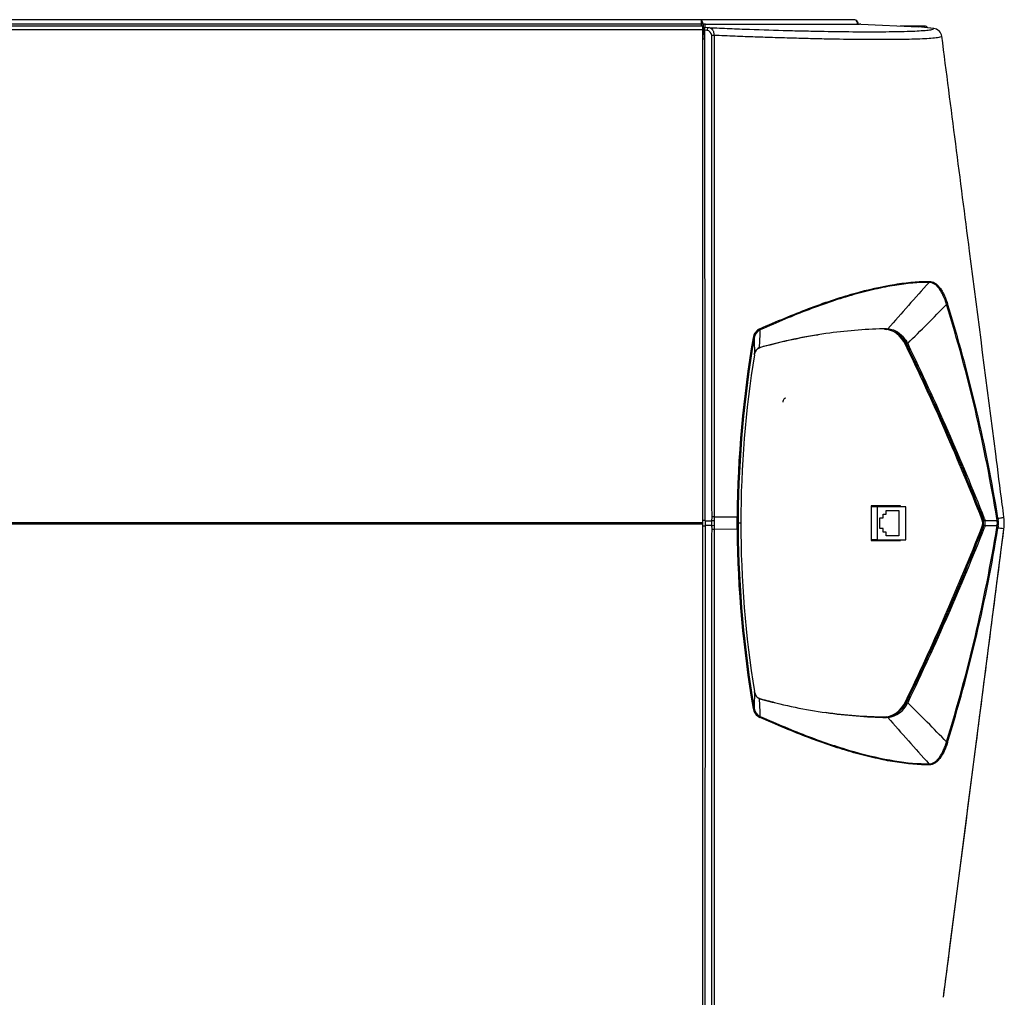
# Model space of a CAD drawing. Extents: x -32.1 to 33.4, y -24.6 to 38.4.
# Drawn here: x -16.9 to -1.7, y 23.3 to 38.4 of the extents above; entities that cross this region are included whole.
import ezdxf

# ---------------------------------------------------------------- set-up
doc = ezdxf.new("R2010")
doc.units = 0
doc.header["$MEASUREMENT"] = 0
for name, color, linetype in [('DEFAULT', 7, 'CONTINUOUS'), ('JKB6077', 7, 'CONTINUOUS'), ('JKB6086', 7, 'CONTINUOUS'), ('JKB6096', 7, 'CONTINUOUS'), ('JKB6100', 7, 'CONTINUOUS'), ('JKB6108', 7, 'CONTINUOUS'), ('LBL2314', 7, 'CONTINUOUS'), ('MSC2990', 7, 'CONTINUOUS'), ('RLY2201', 7, 'CONTINUOUS')]:
    doc.layers.add(name, color=color, linetype=linetype)

# ---------------------------------------------------------------- blocks, each defined once
blk = doc.blocks.new('SE1')
at = {"layer": 'JKB6077', "color": 7, "linetype": 'CONTINUOUS'}
blk.add_line((-6.368, 38.335), (-6.368, 38.335), dxfattribs=at)
at = {"layer": 'JKB6086', "color": 7, "linetype": 'CONTINUOUS'}
for p, q in [((-6.381, 38.407), (-23.978, 38.407)), ((-4.01, 38.407), (-6.381, 38.407)), ((-6.368, 38.339), (-6.368, 38.399)), ((-6.368, 38.399), (-6.368, 38.339)), ((-6.368, 38.339), (-24.01, 38.339)), ((-6.368, 38.308), (-6.368, 38.339)), ((-6.368, 38.339), (-6.368, 38.308)), ((-6.304, 38.339), (-6.342, 38.339)), ((-6.342, 38.339), (-6.342, 38.183))]:
    blk.add_line(p, q, dxfattribs=at)
for start, end in [(61.9275, 90), (0, 61.9275)]:
    blk.add_arc((-4.01, 38.339), 0.068, start, end, dxfattribs=at)
for centre, major_axis, ratio, start_param, end_param in [((-6.381, 38.339), (0, -0.068), 0.411753, 2.651635, 3.141593), ((-6.381, 38.339), (0, -0.068), 0.415953, 2.651635, 3.141593), ((-6.391, 38.339), (0, 0.068), 0.707107, 4.712389, 5.793228), ((-4.01, 38.339), (0, -0.068), 0.99826, 2.651635, 3.141593), ((-4.001, 38.339), (0, 0.068), 0.707107, 4.712389, 5.793228)]:
    blk.add_ellipse(centre, major_axis=major_axis, ratio=ratio, start_param=start_param, end_param=end_param, dxfattribs=at)
at = {"layer": 'JKB6096', "color": 7, "linetype": 'CONTINUOUS'}
for p, q in [((-6.347, 38.308), (-24.046, 38.308)), ((-6.347, 38.249), (-24.046, 38.249)), ((-6.347, 38.249), (-6.347, 38.308)), ((-6.347, 30.63), (-6.347, 38.249)), ((-24.046, 30.63), (-6.347, 30.63)), ((-6.347, 30.612), (-6.347, 30.63)), ((-24.046, 30.612), (-6.347, 30.612)), ((-6.347, 22.993), (-6.347, 30.612))]:
    blk.add_line(p, q, dxfattribs=at)
at = {"layer": 'JKB6100', "color": 7, "linetype": 'CONTINUOUS'}
blk.add_line((-2.918, 38.308), (-3.29, 38.308), dxfattribs=at)
blk.add_arc((-2.918, 38.24), 0.068, 35.0103, 90, dxfattribs=at)
at = {"layer": 'JKB6108', "color": 7, "linetype": 'CONTINUOUS'}
for p, q in [((-6.347, 38.183), (-6.318, 38.183)), ((-6.318, 38.183), (-6.313, 38.183)), ((-6.318, 38.12), (-6.318, 38.183))]:
    blk.add_line(p, q, dxfattribs=at)
at = {"layer": 'LBL2314', "color": 7, "linetype": 'CONTINUOUS'}
for p, q in [((-3.742, 30.888), (-3.742, 30.354)), ((-3.288, 30.888), (-3.742, 30.888)), ((-3.289, 30.875), (-3.289, 30.888)), ((-3.288, 30.875), (-3.288, 30.888)), ((-3.742, 30.354), (-3.288, 30.354)), ((-3.289, 30.354), (-3.289, 30.363)), ((-3.288, 30.354), (-3.288, 30.363))]:
    blk.add_line(p, q, dxfattribs=at)
at = {"layer": 'MSC2990', "color": 7, "linetype": 'CONTINUOUS'}
for p, q in [((-6.313, 38.338), (-6.313, 38.291)), ((-6.313, 38.243), (-6.313, 38.291)), ((-6.313, 38.291), (-6.248, 38.285)), ((-6.284, 38.24), (-6.313, 38.243)), ((-6.313, 38.137), (-6.313, 38.243)), ((-6.304, 38.339), (-3.921, 38.339)), ((-3.899, 38.338), (-3.011, 38.295)), ((-2.775, 38.27), (-3.011, 38.295)), ((-2.77, 38.27), (-3.001, 38.294)), ((-6.347, 38.107), (-6.343, 38.107)), ((-6.308, 30.669), (-6.313, 38.137)), ((-3.499, 33.618), (-3.517, 33.619)), ((-3.502, 33.628), (-3.483, 33.628)), ((-3.186, 33.374), (-3.206, 33.374)), ((-3.186, 33.374), (-3.197, 33.395)), ((-3.177, 33.401), (-3.165, 33.379)), ((-5.546, 33.226), (-5.544, 33.24)), ((-5.468, 33.336), (-5.463, 33.337)), ((-6.347, 30.669), (-6.308, 30.669)), ((-6.308, 30.657), (-6.206, 30.657)), ((-6.206, 30.657), (-6.203, 30.715)), ((-6.206, 30.585), (-6.206, 30.657)), ((-6.168, 30.717), (-6.17, 30.655)), ((-6.17, 30.655), (-6.17, 30.587)), ((-6.168, 30.717), (-5.815, 30.718)), ((-5.815, 30.621), (-5.815, 30.718)), ((-5.815, 30.524), (-5.815, 30.621)), ((-5.757, 30.621), (-5.799, 30.621)), ((-2.027, 30.682), (-2.008, 30.682)), ((-2.003, 30.661), (-2.008, 30.682)), ((-1.986, 30.687), (-1.979, 30.66)), ((-1.792, 30.661), (-1.797, 30.69)), ((-1.78, 30.698), (-1.775, 30.668)), ((-1.684, 30.684), (-1.688, 30.715)), ((-6.308, 30.573), (-6.347, 30.573)), ((-6.308, 30.573), (-6.313, 23.105)), ((-6.206, 30.585), (-6.308, 30.585)), ((-6.203, 30.527), (-6.206, 30.585)), ((-6.17, 30.587), (-6.168, 30.525)), ((-5.815, 30.524), (-6.168, 30.525)), ((-2.623, 23.287), (-1.688, 30.527)), ((-2.008, 30.56), (-2.027, 30.56)), ((-2.008, 30.56), (-2.003, 30.581)), ((-1.979, 30.581), (-1.986, 30.555)), ((-1.797, 30.552), (-1.792, 30.581)), ((-1.775, 30.574), (-1.78, 30.543)), ((-1.688, 30.527), (-1.684, 30.558)), ((-5.544, 28.002), (-5.546, 28.016)), ((-5.463, 27.905), (-5.468, 27.906)), ((-3.206, 27.868), (-3.186, 27.868)), ((-3.197, 27.847), (-3.186, 27.868)), ((-3.165, 27.863), (-3.177, 27.841)), ((-3.517, 27.623), (-3.499, 27.624)), ((-3.483, 27.614), (-3.502, 27.614))]:
    blk.add_line(p, q, dxfattribs=at)
for centre, radius, start, end in [((-6.287, 38.161), 0.079, 1.173, 87.2123), ((-2.784, 38.133), 0.137, 7.3851, 86.3003), ((99.455, -57.226), 137.297, 138.16827, 138.56816), ((-22.74, 53.467), 28.025, 314.2735, 316.0149), ((-26.225, 26.697), 24.752, 9.2832, 17.1715), ((-26.027, 26.744), 24.568, 9.2628, 17.2137), ((-5.385, 33.461), 0.183, 114.5989, 172.1695), ((-5.388, 33.46), 0.166, 114.8098, 172.7754), ((-3.4, 26.053), 7.567, 98.8305, 105.9312), ((-15.209, 33.855), 9.755, 356.9485, 358.5643), ((-3.346, 25.814), 7.815, 97.6164, 104.9484), ((-3.346, 25.814), 7.815, 91.1457, 97.6164), ((-3.562, 33.217), 0.406, 25.9674, 81.1478), ((11.804, 30.533), 17.621, 170.3507, 179.3998), ((11.863, 30.534), 17.663, 170.3941, 179.4117), ((28.487, 34.515), 34.055, 181.7397, 182.1461), ((-3.346, 25.814), 7.815, 104.9484, 105.7224), ((-39.232, 16.003), 40.014, 21.5217, 25.7302), ((-39.825, 15.712), 40.695, 21.5915, 25.7307), ((10.33, 30.63), 16.087, 170.7149, 180.0323), ((-5.429, 33.227), 0.115, 109.6166, 173.7989), ((-5.465, 33.293), 0.0376, 102.8802, 110.7891), ((-5.833, 26.638), 3.983, 89.5061, 89.7413), ((0.849, 30.657), 6.648, 179.4967, 180.3065), ((0.849, 30.585), 6.648, 179.6935, 180.5033), ((10.362, 30.614), 16.119, 179.9769, 189.2759), ((-2.474, 30.621), 0.472, 355.2003, 4.7997), ((-2.241, 30.621), 0.265, 351.4106, 8.5894), ((-2.043, 30.621), 0.254, 351.0141, 8.9859), ((-2.144, 30.621), 0.372, 352.7049, 7.2951), ((-2.407, 30.621), 0.725, 354.9945, 5.0055), ((11.804, 30.709), 17.621, 180.6002, 189.6493), ((11.863, 30.708), 17.663, 180.5883, 189.6059), ((-39.232, 45.239), 40.014, 334.2698, 338.4783), ((-39.825, 45.53), 40.695, 334.2693, 338.4085), ((-26.225, 34.545), 24.752, 342.8284, 350.7168), ((-26.027, 34.498), 24.567, 342.7863, 350.7373), ((28.487, 26.727), 34.055, 177.8539, 178.2603), ((-5.436, 28.014), 0.108, 182.8831, 248.0749), ((-5.431, 28.013), 0.113, 185.5719, 251.0127), ((-3.401, 35.18), 7.558, 254.0601, 255.9663), ((-5.463, 27.947), 0.0363, 248.5429, 256.8218), ((-15.209, 27.387), 9.755, 1.4357, 3.0515), ((-3.346, 35.428), 7.815, 254.2776, 254.8366), ((-3.346, 35.428), 7.815, 254.8366, 261.9577), ((-5.385, 27.781), 0.184, 187.9455, 245.2861), ((-5.387, 27.782), 0.167, 187.3795, 245.0353), ((-3.539, 28.01), 0.4, 277.9743, 334.9651), ((-22.74, 7.775), 28.025, 43.9851, 45.7265), ((-3.401, 35.18), 7.558, 262.0345, 269.12), ((-3.346, 35.428), 7.815, 261.9577, 268.8543), ((99.454, 118.468), 137.297, 221.43184, 221.83173)]:
    blk.add_arc(centre, radius, start, end, dxfattribs=at)
for centre, major_axis, ratio, start_param, end_param in [((-6.283, 38.337), (0.03, -0.0015), 0.049322, 2.358671, 3.144069), ((-6.251, 38.235), (0.0046, 0.0498), 0.659556, 0.065669, 1.53501), ((-3.899, 38.337), (0.0306, -0.0015), 0.048553, 1.555637, 2.353749), ((-3.026, 38.196), (0.134, 0.01), 0.735665, 1.333803, 1.407629), ((-2.78, 38.17), (-0.0104, -0.0995), 0.743504, 3.141593, 3.215419), ((-6.343, 38.137), (-0.03, 0), 0.991901, 1.570897, 3.142324), ((-6.176, 38.158), (0.05, 0), 0.128201, 1.496471, 2.282233), ((-2.859, 34.358), (-0.0001, -0.02), 0.846394, 0.798749, 1.66446), ((-2.578, 34.013), (-0.019, -0.0061), 0.404055, 1.550632, 2.649118), ((-5.467, 33.626), (0.008, -0.0183), 0.299318, 0.471151, 1.576497), ((-3.533, 33.058), (0, -0.56), 0.707107, 2.169528, 3.151552), ((-3.517, 33.649), (-0.0004, 0.03), 0.709567, 3.140356, 3.937456), ((-3.499, 33.648), (-0.0016, -0.03), 0.738, 0.046578, 0.850058), ((-5.572, 33.484), (0.0197, -0.0033), 0.169393, 0.100726, 1.347021), ((-24.024, 13.287), (0, 35.641), 0.707107, 5.222256, 5.311121), ((-3.18, 33.413), (-0.0261, -0.0148), 0.393777, 0.671179, 1.468565), ((-3.168, 33.391), (-0.027, -0.013), 0.398405, 0.699105, 1.495277), ((-5.486, 33.357), (-0.0093, 0.0285), 0.65319, 2.928226, 3.13995), ((-5.486, 33.357), (-0.0093, 0.0285), 0.65319, 3.13995, 3.684355), ((-5.481, 33.358), (-0.0082, 0.0289), 0.689022, 3.135232, 3.709716), ((-6.169, 30.621), (0, 0.375), 0.373885, 1.473971, 1.667622), ((-6.743, 30.621), (0.416, 0.154), 0.821659, 5.956827, 5.98854), ((-6.173, 30.652), (0.0498, -0.0045), 0.050356, 1.512802, 2.290306), ((-6.171, 30.711), (0.05, 0), 0.128238, 1.507903, 2.282227), ((-5.819, 30.715), (0.02, -0.0002), 0.132426, 0.065575, 1.391446), ((-2.104, 30.621), (0, -0.125), 0.707107, 1.060929, 2.080664), ((-1.99, 30.697), (-0.0279, -0.011), 0.345336, 0.726392, 1.582702), ((-1.983, 30.67), (-0.0298, -0.0034), 0.331442, 0.800456, 1.672316), ((-1.8, 30.696), (0.0197, 0.0034), 0.338144, 4.793765, 6.085327), ((-1.795, 30.667), (0.0198, 0.0026), 0.333798, 4.808467, 6.08718), ((-6.743, 30.621), (0.416, -0.154), 0.821659, 0.294645, 0.326359), ((-6.173, 30.59), (0.0498, 0.0045), 0.050356, 3.992879, 4.770383), ((-6.171, 30.531), (0.05, 0), 0.128238, 4.000958, 4.775282), ((-5.819, 30.527), (0.02, 0.0002), 0.132426, 4.891739, 6.21761), ((-24.024, 47.955), (0, -35.641), 0.707107, 0.972064, 1.060929), ((-1.99, 30.545), (-0.0279, 0.011), 0.345336, 4.700483, 5.556793), ((-1.983, 30.572), (-0.0298, 0.0034), 0.331442, 4.61087, 5.482729), ((-1.8, 30.546), (0.0197, -0.0034), 0.338144, 0.197858, 1.48942), ((-1.795, 30.575), (0.0198, -0.0026), 0.333798, 0.196005, 1.474718), ((-5.486, 27.885), (-0.0093, -0.0285), 0.65319, 2.598831, 3.147011), ((-5.481, 27.884), (-0.0082, -0.0289), 0.689022, 2.57347, 3.143581), ((-5.572, 27.758), (0.0197, 0.0033), 0.169393, 4.936165, 6.182459), ((-3.533, 28.183), (0, 0.56), 0.707107, 3.131633, 4.113657), ((-3.18, 27.829), (-0.0261, 0.0148), 0.393777, 4.81462, 5.612007), ((-3.168, 27.851), (-0.027, 0.013), 0.398405, 4.787908, 5.58408), ((-5.467, 27.616), (-0.008, -0.0183), 0.299318, 1.565096, 2.670442), ((-3.517, 27.593), (-0.0004, -0.03), 0.709567, 2.345729, 3.14283), ((-3.499, 27.594), (-0.0016, 0.03), 0.738, 5.433128, 6.236607), ((-2.578, 27.229), (0.019, -0.0061), 0.404055, 0.492475, 1.59096), ((-2.859, 26.884), (0.0001, -0.02), 0.846394, 1.477133, 2.342844)]:
    blk.add_ellipse(centre, major_axis=major_axis, ratio=ratio, start_param=start_param, end_param=end_param, dxfattribs=at)
for points, knots in [([(-6.248, 38.285), (-6.195, 38.282), (-6.142, 38.28), (-6.036, 38.275), (-5.984, 38.273), (-5.827, 38.266), (-5.725, 38.262), (-5.422, 38.252), (-5.224, 38.245), (-4.933, 38.237), (-4.837, 38.235), (-4.65, 38.231), (-4.559, 38.229), (-4.292, 38.224), (-4.124, 38.222), (-3.805, 38.22), (-3.654, 38.22), (-3.378, 38.223), (-3.252, 38.225), (-3.091, 38.23), (-3.041, 38.233), (-2.954, 38.238), (-2.915, 38.241), (-2.85, 38.248), (-2.822, 38.251), (-2.784, 38.26), (-2.775, 38.265), (-2.775, 38.27)], [0, 0, 0, 0, 0.03125, 0.03125, 0.0625, 0.0625, 0.125, 0.125, 0.25, 0.25, 0.3125, 0.3125, 0.375, 0.375, 0.5, 0.5, 0.625, 0.625, 0.75, 0.75, 0.8125, 0.8125, 0.875, 0.875, 0.9375, 0.9375, 1, 1, 1, 1]), ([(-6.248, 38.285), (-6.238, 38.284), (-6.229, 38.28), (-6.211, 38.269), (-6.203, 38.261), (-6.192, 38.245), (-6.189, 38.239), (-6.183, 38.226), (-6.18, 38.22), (-6.174, 38.197), (-6.172, 38.181), (-6.172, 38.164)], [0, 0, 0, 0, 0.25, 0.25, 0.5, 0.5, 0.625, 0.625, 0.75, 0.75, 1, 1, 1, 1]), ([(-6.203, 30.715), (-6.205, 32.665), (-6.206, 34.614), (-6.207, 36.563), (-6.208, 37.096), (-6.208, 37.629), (-6.208, 38.162)], [0, 0, 0, 0, 0.785277, 0.785277, 0.785277, 1, 1, 1, 1]), ([(-2.648, 38.151), (-2.649, 38.145), (-2.66, 38.139), (-2.7, 38.13), (-2.729, 38.126), (-2.795, 38.119), (-2.834, 38.116), (-2.922, 38.11), (-2.972, 38.108), (-3.134, 38.102), (-3.262, 38.101), (-3.539, 38.099), (-3.691, 38.099), (-4.014, 38.101), (-4.185, 38.103), (-4.456, 38.108), (-4.55, 38.11), (-4.739, 38.115), (-4.835, 38.117), (-5.03, 38.123), (-5.128, 38.126), (-5.328, 38.132), (-5.43, 38.135), (-5.636, 38.142), (-5.74, 38.146), (-5.954, 38.155), (-6.063, 38.159), (-6.172, 38.164)], [0, 0, 0, 0, 0.0625, 0.0625, 0.125, 0.125, 0.1875, 0.1875, 0.25, 0.25, 0.375, 0.375, 0.5, 0.5, 0.625, 0.625, 0.6875, 0.6875, 0.75, 0.75, 0.8125, 0.8125, 0.875, 0.875, 0.9375, 0.9375, 1, 1, 1, 1]), ([(-6.172, 38.164), (-6.172, 38.131), (-6.172, 38.098), (-6.172, 38.065), (-6.172, 37.933), (-6.172, 37.8), (-6.172, 37.668), (-6.171, 37.139), (-6.171, 36.61), (-6.171, 36.081), (-6.17, 35.187), (-6.17, 34.293), (-6.169, 33.399), (-6.169, 32.505), (-6.168, 31.611), (-6.168, 30.717)], [0, 0, 0, 0, 0.013317, 0.013317, 0.013317, 0.066586, 0.066586, 0.066586, 0.279663, 0.279663, 0.279663, 0.639832, 0.639832, 0.639832, 1, 1, 1, 1]), ([(-1.688, 30.715), (-1.696, 30.78), (-1.705, 30.846), (-1.713, 30.911), (-1.747, 31.172), (-1.781, 31.433), (-1.814, 31.694), (-1.949, 32.739), (-2.084, 33.783), (-2.219, 34.828), (-2.362, 35.936), (-2.505, 37.043), (-2.648, 38.151)], [0, 0, 0, 0, 0.026339, 0.026339, 0.026339, 0.131694, 0.131694, 0.131694, 0.553116, 0.553116, 0.553116, 1, 1, 1, 1]), ([(-5.462, 33.628), (-5.331, 33.685), (-5.203, 33.74), (-4.953, 33.843), (-4.831, 33.892), (-4.47, 34.03), (-4.232, 34.109), (-3.784, 34.235), (-3.574, 34.282), (-3.28, 34.33), (-3.185, 34.341), (-3.006, 34.357), (-2.921, 34.36), (-2.842, 34.36)], [0, 0, 0, 0, 0.125, 0.125, 0.25, 0.25, 0.5, 0.5, 0.75, 0.75, 0.875, 0.875, 1, 1, 1, 1]), ([(-2.847, 34.344), (-3.005, 34.344), (-3.184, 34.329), (-3.474, 34.282), (-3.575, 34.262), (-3.786, 34.214), (-3.896, 34.186), (-4.233, 34.091), (-4.467, 34.013), (-4.827, 33.876), (-4.949, 33.826), (-5.2, 33.722), (-5.328, 33.667), (-5.457, 33.611)], [0, 0, 0, 0, 0.25, 0.25, 0.375, 0.375, 0.5, 0.5, 0.75, 0.75, 0.875, 0.875, 1, 1, 1, 1]), ([(-2.576, 34.005), (-2.59, 34.052), (-2.607, 34.096), (-2.634, 34.157), (-2.644, 34.177), (-2.665, 34.213), (-2.676, 34.23), (-2.699, 34.261), (-2.711, 34.275), (-2.73, 34.294), (-2.736, 34.299), (-2.749, 34.31), (-2.756, 34.314), (-2.776, 34.327), (-2.79, 34.333), (-2.818, 34.342), (-2.832, 34.344), (-2.847, 34.344)], [0, 0, 0, 0, 0.25, 0.25, 0.375, 0.375, 0.5, 0.5, 0.625, 0.625, 0.6875, 0.6875, 0.75, 0.75, 0.875, 0.875, 1, 1, 1, 1]), ([(-2.842, 34.36), (-2.812, 34.36), (-2.783, 34.351), (-2.749, 34.33), (-2.742, 34.325), (-2.728, 34.314), (-2.722, 34.309), (-2.702, 34.29), (-2.69, 34.276), (-2.666, 34.244), (-2.654, 34.227), (-2.633, 34.19), (-2.622, 34.17), (-2.603, 34.129), (-2.594, 34.107), (-2.576, 34.062), (-2.568, 34.039), (-2.56, 34.014)], [0, 0, 0, 0, 0.25, 0.25, 0.3125, 0.3125, 0.375, 0.375, 0.5, 0.5, 0.625, 0.625, 0.75, 0.75, 0.875, 0.875, 1, 1, 1, 1]), ([(-3.483, 33.628), (-3.454, 33.626), (-3.426, 33.621), (-3.384, 33.605), (-3.37, 33.598), (-3.342, 33.583), (-3.329, 33.574), (-3.289, 33.545), (-3.264, 33.522), (-3.217, 33.466), (-3.196, 33.435), (-3.177, 33.401)], [0, 0, 0, 0, 0.25, 0.25, 0.375, 0.375, 0.5, 0.5, 0.75, 0.75, 1, 1, 1, 1]), ([(-5.544, 33.239), (-5.544, 33.24), (-5.542, 33.254), (-5.532, 33.281), (-5.511, 33.309), (-5.489, 33.325), (-5.478, 33.327), (-5.475, 33.328)], [0, 0, 0, 0, 0.021039, 0.31017, 0.602579, 0.905599, 1, 1, 1, 1]), ([(-1.979, 30.66), (-1.947, 30.661), (-1.916, 30.661), (-1.884, 30.661), (-1.853, 30.661), (-1.823, 30.661), (-1.792, 30.661)], [0, 0, 0, 0, 0.509518, 0.509518, 0.509518, 1, 1, 1, 1]), ([(-1.78, 30.698), (-1.752, 30.701), (-1.73, 30.703), (-1.699, 30.708), (-1.69, 30.712), (-1.688, 30.715)], [0, 0, 0, 0, 0.5, 0.5, 1, 1, 1, 1]), ([(-6.208, 23.079), (-6.207, 25.015), (-6.206, 26.951), (-6.205, 28.887), (-6.204, 29.433), (-6.204, 29.98), (-6.203, 30.527)], [0, 0, 0, 0, 0.779791, 0.779791, 0.779791, 1, 1, 1, 1]), ([(-6.168, 30.525), (-6.168, 30.492), (-6.168, 30.459), (-6.168, 30.426), (-6.168, 30.294), (-6.168, 30.161), (-6.168, 30.029), (-6.168, 29.5), (-6.169, 28.971), (-6.169, 28.442), (-6.169, 27.548), (-6.17, 26.654), (-6.17, 25.76), (-6.171, 24.866), (-6.172, 23.972), (-6.172, 23.078)], [0, 0, 0, 0, 0.013317, 0.013317, 0.013317, 0.066586, 0.066586, 0.066586, 0.279663, 0.279663, 0.279663, 0.639832, 0.639832, 0.639832, 1, 1, 1, 1]), ([(-2.623, 23.287), (-2.589, 23.548), (-2.555, 23.809), (-2.522, 24.07), (-2.387, 25.115), (-2.252, 26.159), (-2.117, 27.204), (-1.974, 28.312), (-1.831, 29.419), (-1.688, 30.527)], [0.0263388, 0.0263388, 0.0263388, 0.0263388, 0.1316942, 0.1316942, 0.1316942, 0.5531158, 0.5531158, 0.5531158, 1, 1, 1, 1]), ([(-1.792, 30.581), (-1.823, 30.581), (-1.853, 30.581), (-1.884, 30.581), (-1.916, 30.581), (-1.947, 30.581), (-1.979, 30.581)], [0, 0, 0, 0, 0.490482, 0.490482, 0.490482, 1, 1, 1, 1]), ([(-1.688, 30.527), (-1.69, 30.53), (-1.699, 30.533), (-1.73, 30.539), (-1.752, 30.541), (-1.78, 30.543)], [0, 0, 0, 0, 0.5, 0.5, 1, 1, 1, 1]), ([(-3.499, 27.624), (-3.471, 27.625), (-3.444, 27.631), (-3.402, 27.647), (-3.389, 27.654), (-3.362, 27.669), (-3.348, 27.677), (-3.309, 27.706), (-3.284, 27.729), (-3.237, 27.783), (-3.216, 27.814), (-3.197, 27.847)], [0, 0, 0, 0, 0.25, 0.25, 0.375, 0.375, 0.5, 0.5, 0.75, 0.75, 1, 1, 1, 1]), ([(-2.842, 26.882), (-3.001, 26.881), (-3.18, 26.896), (-3.472, 26.943), (-3.575, 26.963), (-3.787, 27.011), (-3.897, 27.039), (-4.233, 27.133), (-4.468, 27.211), (-4.83, 27.349), (-4.953, 27.399), (-5.204, 27.503), (-5.332, 27.557), (-5.462, 27.614)], [0, 0, 0, 0, 0.25, 0.25, 0.375, 0.375, 0.5, 0.5, 0.75, 0.75, 0.875, 0.875, 1, 1, 1, 1]), ([(-5.457, 27.631), (-5.327, 27.574), (-5.2, 27.52), (-4.951, 27.416), (-4.83, 27.367), (-4.59, 27.276), (-4.472, 27.233), (-4.237, 27.155), (-4.121, 27.119), (-3.785, 27.024), (-3.575, 26.977), (-3.187, 26.913), (-3.005, 26.898), (-2.847, 26.898)], [0, 0, 0, 0, 0.125, 0.125, 0.25, 0.25, 0.375, 0.375, 0.5, 0.5, 0.75, 0.75, 1, 1, 1, 1]), ([(-2.847, 26.898), (-2.818, 26.898), (-2.79, 26.906), (-2.756, 26.927), (-2.749, 26.932), (-2.736, 26.943), (-2.73, 26.948), (-2.711, 26.966), (-2.699, 26.98), (-2.682, 27.004), (-2.676, 27.012), (-2.665, 27.029), (-2.66, 27.038), (-2.644, 27.065), (-2.635, 27.084), (-2.616, 27.125), (-2.607, 27.146), (-2.591, 27.19), (-2.583, 27.213), (-2.576, 27.237)], [0, 0, 0, 0, 0.25, 0.25, 0.3125, 0.3125, 0.375, 0.375, 0.5, 0.5, 0.5625, 0.5625, 0.625, 0.625, 0.75, 0.75, 0.875, 0.875, 1, 1, 1, 1]), ([(-2.56, 27.228), (-2.576, 27.179), (-2.593, 27.134), (-2.617, 27.082), (-2.622, 27.072), (-2.633, 27.052), (-2.638, 27.043), (-2.654, 27.015), (-2.666, 26.998), (-2.69, 26.966), (-2.702, 26.952), (-2.722, 26.934), (-2.728, 26.928), (-2.742, 26.917), (-2.749, 26.912), (-2.769, 26.9), (-2.783, 26.893), (-2.812, 26.885), (-2.827, 26.882), (-2.842, 26.882)], [0, 0, 0, 0, 0.25, 0.25, 0.3125, 0.3125, 0.375, 0.375, 0.5, 0.5, 0.625, 0.625, 0.6875, 0.6875, 0.75, 0.75, 0.875, 0.875, 1, 1, 1, 1])]:
    blk.add_open_spline(points, degree=3, knots=knots, dxfattribs=at)
at = {"layer": 'RLY2201', "color": 7, "linetype": 'CONTINUOUS'}
for p, q in [((-3.648, 30.875), (-3.742, 30.875)), ((-3.203, 30.875), (-3.648, 30.875)), ((-3.648, 30.875), (-3.648, 30.363)), ((-3.509, 30.757), (-3.509, 30.816)), ((-3.509, 30.816), (-3.314, 30.816)), ((-3.314, 30.816), (-3.314, 30.422)), ((-3.203, 30.363), (-3.203, 30.875)), ((-3.606, 30.538), (-3.606, 30.701)), ((-3.606, 30.701), (-3.553, 30.701)), ((-3.553, 30.701), (-3.553, 30.757)), ((-3.553, 30.757), (-3.509, 30.757)), ((-3.553, 30.538), (-3.606, 30.538)), ((-3.553, 30.481), (-3.553, 30.538)), ((-3.509, 30.481), (-3.553, 30.481)), ((-3.509, 30.422), (-3.509, 30.481)), ((-3.648, 30.363), (-3.742, 30.363)), ((-3.648, 30.363), (-3.203, 30.363)), ((-3.314, 30.422), (-3.509, 30.422))]:
    blk.add_line(p, q, dxfattribs=at)
blk.add_ellipse((-5.063, 32.493), major_axis=(0, -0.0611), ratio=0.707107, start_param=3.119771, end_param=4.752205, dxfattribs=at)

msp = doc.modelspace()

# ---------------------------------------------------------------- block references
at = {"layer": 'DEFAULT'}
msp.add_blockref('SE1', (0, 0), dxfattribs=at)

doc.saveas('drawing.dxf')
